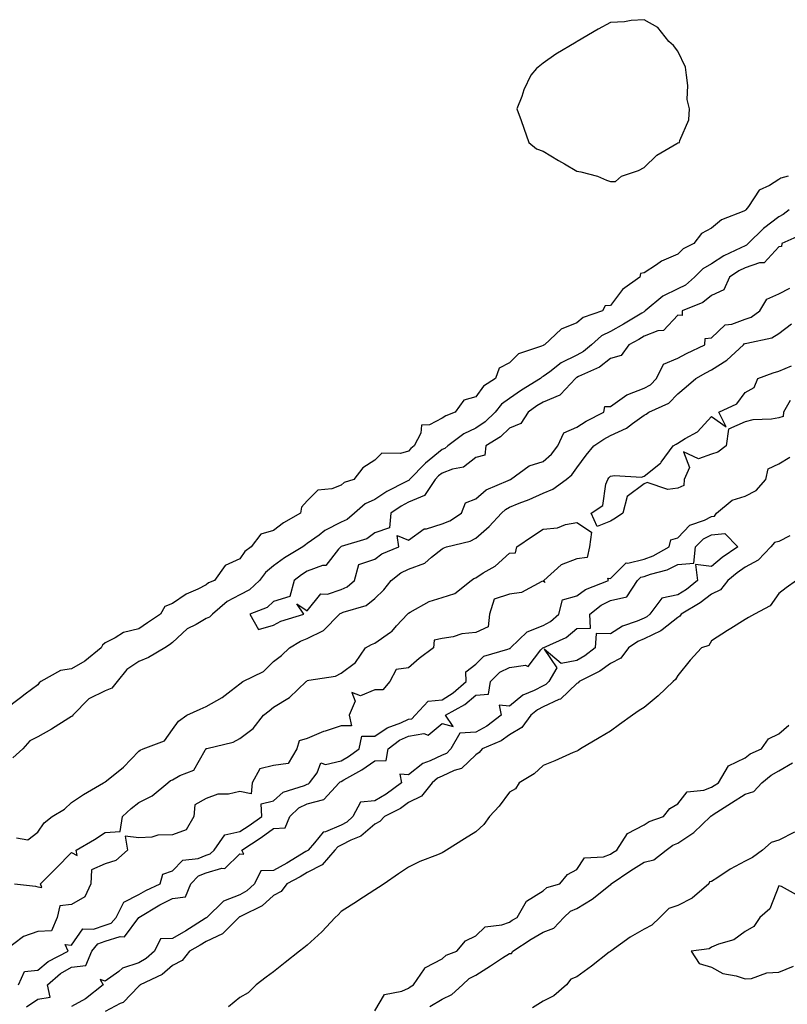
# Model space of a CAD drawing. Units: inches. Extents: x 884003 to 886643, y 7239818 to 7242458.
# Drawn here: x 885923 to 886151, y 7241556 to 7241848 of the extents above; entities that cross this region are included whole.
import ezdxf

# ---------------------------------------------------------------- set-up
doc = ezdxf.new("R2010")
doc.units = ezdxf.units.IN
doc.header["$MEASUREMENT"] = 0
doc.layers.add('Contour_88407239', color=7, linetype='Continuous', true_color=0x0ff327)

msp = doc.modelspace()

# ---------------------------------------------------------------- linework, layer by layer
at = {"layer": 'Contour_88407239'}
msp.add_polyline3d([(886098.05, 7241800.37, 3322), (886099.57, 7241800.4, 3322), (886101.38, 7241801.92, 3322), (886106.37, 7241803.6, 3322), (886108.05, 7241804.46, 3322), (886111.81, 7241808.16, 3322), (886117.76, 7241811.63, 3322), (886118.05, 7241811.82, 3322), (886118.14, 7241811.83, 3322), (886118.57, 7241811.92, 3322), (886118.65, 7241812.52, 3322), (886121.3, 7241818.67, 3322), (886121.51, 7241821.92, 3322), (886120.82, 7241824.69, 3322), (886121.08, 7241828.89, 3322), (886120.63, 7241831.92, 3322), (886120.39, 7241834.25, 3322), (886118.05, 7241839.07, 3322), (886116.82, 7241840.69, 3322), (886115.44, 7241841.92, 3322), (886112.16, 7241846.03, 3322), (886108.05, 7241848.38, 3322), (886104.24, 7241848.11, 3322), (886102.24, 7241847.73, 3322), (886098.05, 7241847.54, 3322), (886094.42, 7241845.55, 3322), (886088.19, 7241841.92, 3322), (886088.09, 7241841.87, 3322), (886088.05, 7241841.86, 3322), (886087.88, 7241841.75, 3322), (886081.86, 7241838.1, 3322), (886078.05, 7241835.49, 3322), (886076.08, 7241833.88, 3322), (886074.41, 7241831.92, 3322), (886072.38, 7241827.59, 3322), (886071.71, 7241825.58, 3322), (886070.29, 7241821.92, 3322), (886071.51, 7241818.46, 3322), (886072.3, 7241816.17, 3322), (886073.85, 7241811.92, 3322), (886076.12, 7241810, 3322), (886078.05, 7241809.36, 3322), (886082.68, 7241806.55, 3322), (886084.4, 7241805.57, 3322), (886088.05, 7241803.45, 3322), (886089.31, 7241803.18, 3322), (886094.23, 7241801.92, 3322), (886096.89, 7241800.76, 3322)], close=True, dxfattribs=at)
for points in [[(886150.86, 7241801.92, 3322), (886148.66, 7241801.3, 3322), (886148.05, 7241800.91, 3322), (886145.33, 7241799.21, 3322), (886142.24, 7241797.73, 3322), (886139.02, 7241792.89, 3322), (886138.27, 7241791.92, 3322), (886138.14, 7241791.82, 3322), (886138.05, 7241791.73, 3322), (886137.67, 7241791.54, 3322), (886131.01, 7241788.96, 3322), (886128.05, 7241786.47, 3322), (886125.1, 7241784.87, 3322), (886122.83, 7241781.92, 3322), (886119.63, 7241780.34, 3322), (886118.05, 7241778.75, 3322), (886113.28, 7241776.7, 3322), (886111.74, 7241775.61, 3322), (886108.05, 7241773.28, 3322), (886106.95, 7241773.02, 3322), (886106.75, 7241771.92, 3322), (886101.69, 7241768.28, 3322), (886098.05, 7241763.58, 3322), (886096.55, 7241763.41, 3322), (886095.7, 7241761.92, 3322), (886089.94, 7241760.03, 3322), (886088.05, 7241758.39, 3322), (886083.42, 7241756.55, 3322), (886078.47, 7241751.92, 3322), (886078.18, 7241751.79, 3322), (886078.05, 7241751.71, 3322), (886077.62, 7241751.48, 3322), (886070.76, 7241749.21, 3322), (886068.05, 7241746.5, 3322), (886065.01, 7241744.97, 3322), (886063.95, 7241741.92, 3322), (886060.34, 7241739.63, 3322), (886058.05, 7241736.44, 3322), (886054.54, 7241735.43, 3322), (886051.94, 7241731.92, 3322), (886049.14, 7241730.84, 3322), (886048.05, 7241730.09, 3322), (886044.3, 7241728.17, 3322), (886041.95, 7241728.02, 3322), (886041.76, 7241725.63, 3322), (886039.81, 7241721.92, 3322), (886038.83, 7241721.14, 3322), (886038.05, 7241720.33, 3322), (886035.72, 7241719.59, 3322), (886030.22, 7241719.75, 3322), (886028.05, 7241717.64, 3322), (886024.58, 7241715.4, 3322), (886021.88, 7241711.92, 3322), (886018.99, 7241710.98, 3322), (886018.05, 7241710.2, 3322), (886015.29, 7241709.16, 3322), (886011.21, 7241708.76, 3322), (886008.05, 7241705.6, 3322), (886006.31, 7241703.66, 3322), (886005.99, 7241701.92, 3322), (886000.95, 7241699.02, 3322), (885998.05, 7241696.8, 3322), (885994.27, 7241695.7, 3322), (885991.4, 7241691.92, 3322), (885989.45, 7241690.52, 3322), (885988.05, 7241688.4, 3322), (885983.62, 7241686.35, 3322), (885980.45, 7241681.92, 3322), (885978.72, 7241681.25, 3322), (885978.05, 7241680.69, 3322), (885975.52, 7241679.39, 3322), (885972.09, 7241677.88, 3322), (885968.05, 7241675.08, 3322), (885965.74, 7241674.23, 3322), (885964.42, 7241671.92, 3322), (885960.57, 7241669.4, 3322), (885958.05, 7241667.63, 3322), (885953.43, 7241666.54, 3322), (885951.02, 7241664.89, 3322), (885948.05, 7241663.38, 3322), (885947.22, 7241662.75, 3322), (885946.87, 7241661.92, 3322), (885941.98, 7241657.98, 3322), (885938.05, 7241655.73, 3322), (885934.76, 7241655.21, 3322), (885928.89, 7241651.92, 3322), (885928.37, 7241651.6, 3322), (885928.05, 7241651.01, 3322), (885924.3, 7241648.17, 3322), (885922.88, 7241647.1, 3322), (885918.05, 7241643.46, 3322)], [(886151.13, 7241791.92, 3323), (886149.39, 7241790.58, 3323), (886148.05, 7241789.88, 3323), (886143.52, 7241786.44, 3323), (886138.94, 7241781.92, 3323), (886138.5, 7241781.46, 3323), (886138.05, 7241781.3, 3323), (886136.78, 7241780.65, 3323), (886131.71, 7241778.26, 3323), (886128.05, 7241775.93, 3323), (886125.53, 7241774.44, 3323), (886123.03, 7241771.92, 3323), (886120.34, 7241769.63, 3323), (886118.05, 7241768.45, 3323), (886113.67, 7241766.3, 3323), (886108.41, 7241761.92, 3323), (886108.23, 7241761.73, 3323), (886108.05, 7241761.67, 3323), (886107.42, 7241761.3, 3323), (886101.99, 7241757.98, 3323), (886098.05, 7241755.85, 3323), (886095.39, 7241754.58, 3323), (886092.45, 7241751.92, 3323), (886090.06, 7241749.91, 3323), (886088.05, 7241748.83, 3323), (886083.48, 7241746.49, 3323), (886080.03, 7241743.89, 3323), (886078.05, 7241742.51, 3323), (886077.66, 7241742.31, 3323), (886077.27, 7241741.92, 3323), (886071.61, 7241738.37, 3323), (886068.05, 7241735.94, 3323), (886065.72, 7241734.25, 3323), (886063.88, 7241731.92, 3323), (886060.91, 7241729.06, 3323), (886058.05, 7241727.13, 3323), (886054.52, 7241725.45, 3323), (886049.77, 7241721.92, 3323), (886048.86, 7241721.11, 3323), (886048.05, 7241720.81, 3323), (886043.16, 7241716.8, 3323), (886038.43, 7241711.92, 3323), (886038.28, 7241711.7, 3323), (886038.05, 7241711.6, 3323), (886037.34, 7241711.22, 3323), (886031.67, 7241708.31, 3323), (886028.05, 7241706, 3323), (886025.27, 7241704.69, 3323), (886022.1, 7241701.92, 3323), (886019.91, 7241700.06, 3323), (886018.05, 7241699.23, 3323), (886013.25, 7241696.72, 3323), (886011.54, 7241695.41, 3323), (886008.05, 7241692.88, 3323), (886007.46, 7241692.51, 3323), (886006.71, 7241691.92, 3323), (886001.32, 7241688.66, 3323), (885998.05, 7241686.24, 3323), (885995.63, 7241684.34, 3323), (885993.85, 7241681.92, 3323), (885990.85, 7241679.12, 3323), (885988.05, 7241677.67, 3323), (885984.23, 7241675.74, 3323), (885979.84, 7241671.92, 3323), (885978.97, 7241671, 3323), (885978.05, 7241670.66, 3323), (885975, 7241668.86, 3323), (885972.38, 7241667.58, 3323), (885968.05, 7241663.52, 3323), (885967.09, 7241662.88, 3323), (885965.73, 7241661.92, 3323), (885960.86, 7241659.11, 3323), (885958.05, 7241657.89, 3323), (885954.42, 7241655.55, 3323), (885951.58, 7241651.92, 3323), (885950, 7241649.98, 3323), (885948.05, 7241649.21, 3323), (885943.15, 7241646.82, 3323), (885938.37, 7241641.92, 3323), (885938.29, 7241641.68, 3323), (885938.05, 7241641.59, 3323), (885937.18, 7241641.05, 3323), (885932.12, 7241637.85, 3323), (885928.05, 7241635.57, 3323), (885925.61, 7241634.36, 3323), (885923.55, 7241631.92, 3323), (885920.64, 7241629.33, 3323)], [(886155.23, 7241784.73, 3324), (886149.01, 7241781.92, 3324), (886148.91, 7241781.06, 3324), (886148.05, 7241780.98, 3324), (886143.73, 7241776.24, 3324), (886142.37, 7241776.24, 3324), (886138.05, 7241774.75, 3324), (886136.19, 7241773.79, 3324), (886133.42, 7241771.92, 3324), (886131.76, 7241768.21, 3324), (886128.05, 7241766.49, 3324), (886125.52, 7241764.46, 3324), (886119.34, 7241761.92, 3324), (886119.37, 7241760.6, 3324), (886118.05, 7241760.68, 3324), (886113.8, 7241756.17, 3324), (886112.11, 7241755.98, 3324), (886108.05, 7241754.4, 3324), (886106.49, 7241753.48, 3324), (886103.52, 7241751.92, 3324), (886101.27, 7241748.71, 3324), (886098.05, 7241747.83, 3324), (886094.77, 7241745.2, 3324), (886088.57, 7241742.45, 3324), (886088.05, 7241742.16, 3324), (886087.89, 7241742.08, 3324), (886087.68, 7241741.92, 3324), (886083.27, 7241737.14, 3324), (886083.07, 7241736.9, 3324), (886083.03, 7241736.9, 3324), (886078.05, 7241734.9, 3324), (886076.23, 7241733.74, 3324), (886073.6, 7241731.92, 3324), (886071.48, 7241728.48, 3324), (886068.05, 7241727.12, 3324), (886065.39, 7241724.58, 3324), (886061.07, 7241721.92, 3324), (886060.8, 7241719.17, 3324), (886058.05, 7241718.45, 3324), (886054.45, 7241715.52, 3324), (886051.12, 7241715, 3324), (886048.05, 7241713.82, 3324), (886047.01, 7241712.96, 3324), (886045.99, 7241711.92, 3324), (886042.85, 7241707.12, 3324), (886038.05, 7241705.16, 3324), (886035.95, 7241704.02, 3324), (886032.8, 7241701.92, 3324), (886032.45, 7241697.53, 3324), (886028.05, 7241696.09, 3324), (886025.72, 7241694.25, 3324), (886018.14, 7241692.01, 3324), (886018.05, 7241691.97, 3324), (886017.97, 7241691.92, 3324), (886017.35, 7241691.23, 3324), (886013.55, 7241686.42, 3324), (886012.51, 7241686.38, 3324), (886008.05, 7241684.71, 3324), (886006.34, 7241683.63, 3324), (886004.1, 7241681.92, 3324), (886002.84, 7241677.13, 3324), (885998.05, 7241675.65, 3324), (885996.1, 7241673.87, 3324), (885991.01, 7241671.92, 3324), (885993.51, 7241667.38, 3324), (885998.05, 7241668.71, 3324), (886000.15, 7241669.82, 3324), (886006.99, 7241671.92, 3324), (886004.97, 7241675, 3324), (886008.05, 7241672.9, 3324), (886012.03, 7241677.94, 3324), (886014, 7241677.87, 3324), (886018.05, 7241679.26, 3324), (886019.89, 7241680.08, 3324), (886022.03, 7241681.92, 3324), (886023.33, 7241686.64, 3324), (886028.05, 7241688.3, 3324), (886030.14, 7241689.83, 3324), (886035.26, 7241691.92, 3324), (886034.7, 7241695.27, 3324), (886038.05, 7241693.92, 3324), (886042.73, 7241697.24, 3324), (886043.41, 7241697.28, 3324), (886048.05, 7241698.76, 3324), (886050.36, 7241699.61, 3324), (886053.87, 7241701.92, 3324), (886055.03, 7241704.95, 3324), (886058.05, 7241706.14, 3324), (886061.15, 7241708.82, 3324), (886067.73, 7241711.6, 3324), (886068.05, 7241711.77, 3324), (886068.15, 7241711.81, 3324), (886068.38, 7241711.92, 3324), (886073.97, 7241716, 3324), (886078.05, 7241717.27, 3324), (886080.55, 7241719.43, 3324), (886082.43, 7241721.92, 3324), (886084.26, 7241725.72, 3324), (886088.05, 7241727.39, 3324), (886090.81, 7241729.17, 3324), (886096.11, 7241731.92, 3324), (886096.44, 7241733.53, 3324), (886098.05, 7241733.59, 3324), (886102.91, 7241737.06, 3324), (886103.26, 7241737.13, 3324), (886108.05, 7241738.98, 3324), (886109.92, 7241740.05, 3324), (886111.77, 7241741.92, 3324), (886113.87, 7241746.1, 3324), (886118.05, 7241747.9, 3324), (886120.66, 7241749.31, 3324), (886126.13, 7241751.92, 3324), (886126.17, 7241753.8, 3324), (886128.05, 7241753.91, 3324), (886132.12, 7241757.85, 3324), (886134.14, 7241758.01, 3324), (886138.05, 7241759.45, 3324), (886139.86, 7241760.11, 3324), (886142.41, 7241761.92, 3324), (886144.55, 7241765.42, 3324), (886148.05, 7241766.98, 3324), (886151.32, 7241768.65, 3324)], [(885921.69, 7241605.55, 3323), (885925.01, 7241604.96, 3323), (885928.05, 7241607.21, 3323), (885929.94, 7241610.03, 3323), (885932.27, 7241611.92, 3323), (885935.9, 7241614.07, 3323), (885938.05, 7241616.03, 3323), (885941.6, 7241618.37, 3323), (885947.54, 7241621.92, 3323), (885947.87, 7241622.1, 3323), (885948.05, 7241622.17, 3323), (885949.43, 7241623.31, 3323), (885953.47, 7241626.5, 3323), (885958.05, 7241631.3, 3323), (885958.42, 7241631.55, 3323), (885959.32, 7241631.92, 3323), (885965.62, 7241634.35, 3323), (885968.05, 7241637.73, 3323), (885969.81, 7241640.15, 3323), (885972.25, 7241641.92, 3323), (885976.24, 7241643.73, 3323), (885978.05, 7241644.58, 3323), (885982.8, 7241647.17, 3323), (885985.39, 7241649.25, 3323), (885988.05, 7241651.3, 3323), (885988.85, 7241651.92, 3323), (885995.02, 7241654.96, 3323), (885998.05, 7241657.88, 3323), (886000.34, 7241659.63, 3323), (886002.74, 7241661.92, 3323), (886006.06, 7241663.91, 3323), (886008.05, 7241664.69, 3323), (886012.83, 7241667.13, 3323), (886017.56, 7241671.92, 3323), (886017.79, 7241672.18, 3323), (886018.05, 7241672.27, 3323), (886018.68, 7241672.55, 3323), (886025.49, 7241674.48, 3323), (886028.05, 7241676.54, 3323), (886030.79, 7241679.18, 3323), (886032.93, 7241681.92, 3323), (886035.8, 7241684.17, 3323), (886038.05, 7241685.3, 3323), (886042.92, 7241687.05, 3323), (886044.96, 7241688.83, 3323), (886048.05, 7241691.3, 3323), (886048.43, 7241691.55, 3323), (886049.4, 7241691.92, 3323), (886056.4, 7241693.57, 3323), (886058.05, 7241694.51, 3323), (886062.07, 7241697.91, 3323), (886065.67, 7241701.92, 3323), (886066.92, 7241703.04, 3323), (886068.05, 7241703.65, 3323), (886070.98, 7241704.86, 3323), (886073.97, 7241706, 3323), (886078.05, 7241707.84, 3323), (886080.97, 7241709, 3323), (886084.95, 7241711.92, 3323), (886086.64, 7241713.33, 3323), (886088.05, 7241715.34, 3323), (886090.84, 7241719.13, 3323), (886093.09, 7241721.92, 3323), (886096.06, 7241723.91, 3323), (886098.05, 7241725.01, 3323), (886102.88, 7241727.1, 3323), (886104.63, 7241728.49, 3323), (886108.05, 7241731.01, 3323), (886108.63, 7241731.34, 3323), (886109.49, 7241731.92, 3323), (886115.37, 7241734.6, 3323), (886118.05, 7241737.32, 3323), (886120.6, 7241739.36, 3323), (886123.39, 7241741.92, 3323), (886126.38, 7241743.59, 3323), (886128.05, 7241744.42, 3323), (886132.63, 7241747.34, 3323), (886137.59, 7241751.92, 3323), (886137.82, 7241752.14, 3323), (886138.05, 7241752.23, 3323), (886138.54, 7241752.41, 3323), (886146, 7241753.97, 3323), (886148.05, 7241755.22, 3323), (886151.87, 7241758.1, 3323)], [(886151.44, 7241735.31, 3322), (886149.51, 7241731.92, 3322), (886149.38, 7241730.59, 3322), (886148.05, 7241730.18, 3322), (886145.92, 7241729.79, 3322), (886140.34, 7241729.63, 3322), (886138.05, 7241729.02, 3322), (886133.13, 7241726.84, 3322), (886132.4, 7241721.92, 3322), (886129.97, 7241720, 3322), (886128.05, 7241719.46, 3322), (886124.19, 7241718.06, 3322), (886119.81, 7241720.15, 3322), (886121.58, 7241715.46, 3322), (886119.94, 7241711.92, 3322), (886119.86, 7241710.1, 3322), (886118.05, 7241709.38, 3322), (886115.11, 7241708.98, 3322), (886108.93, 7241711.04, 3322), (886108.05, 7241710.64, 3322), (886103.07, 7241706.9, 3322), (886101.74, 7241701.92, 3322), (886099.57, 7241700.4, 3322), (886098.05, 7241699.58, 3322), (886094.1, 7241697.96, 3322), (886092.33, 7241701.92, 3322), (886095.83, 7241704.14, 3322), (886096.66, 7241710.53, 3322), (886097.28, 7241711.92, 3322), (886097.61, 7241712.36, 3322), (886098.05, 7241712.91, 3322), (886099.27, 7241713.14, 3322), (886107.33, 7241712.63, 3322), (886108.05, 7241712.89, 3322), (886112.91, 7241716.78, 3322), (886113.07, 7241716.9, 3322), (886113.14, 7241717.01, 3322), (886116.65, 7241721.92, 3322), (886117.56, 7241722.41, 3322), (886118.05, 7241722.72, 3322), (886120.23, 7241724.11, 3322), (886123.91, 7241726.06, 3322), (886128.05, 7241730.63, 3322), (886132.43, 7241727.55, 3322), (886130.23, 7241731.92, 3322), (886135.57, 7241734.4, 3322), (886138.05, 7241737.77, 3322), (886140.8, 7241739.18, 3322), (886141.86, 7241741.92, 3322), (886146.39, 7241743.58, 3322), (886148.05, 7241744.07, 3322), (886151.8, 7241745.67, 3322)], [(885922.23, 7241561.92, 3322), (885924.05, 7241565.92, 3322), (885928.05, 7241566.3, 3322), (885931.13, 7241568.83, 3322), (885937.01, 7241571.92, 3322), (885936.09, 7241573.88, 3322), (885938.05, 7241573.69, 3322), (885941.42, 7241578.54, 3322), (885944.53, 7241578.4, 3322), (885948.05, 7241579.63, 3322), (885949.77, 7241580.2, 3322), (885951.29, 7241581.92, 3322), (885953.55, 7241586.42, 3322), (885958.05, 7241588.75, 3322), (885960.07, 7241589.91, 3322), (885964.34, 7241591.92, 3322), (885965.16, 7241594.81, 3322), (885968.05, 7241595.78, 3322), (885971.05, 7241598.92, 3322), (885975.59, 7241599.46, 3322), (885978.05, 7241600.43, 3322), (885979.2, 7241600.77, 3322), (885980.37, 7241601.92, 3322), (885983.55, 7241606.42, 3322), (885988.05, 7241607.46, 3322), (885990.73, 7241609.23, 3322), (885994.51, 7241611.92, 3322), (885994.31, 7241615.66, 3322), (885998.05, 7241616.53, 3322), (886000.88, 7241619.09, 3322), (886007.25, 7241621.12, 3322), (886008.05, 7241621.5, 3322), (886008.38, 7241621.6, 3322), (886008.67, 7241621.92, 3322), (886011.02, 7241624.89, 3322), (886012.11, 7241627.86, 3322), (886013.43, 7241627.3, 3322), (886018.05, 7241628.37, 3322), (886020.29, 7241629.68, 3322), (886023.42, 7241631.92, 3322), (886024.27, 7241635.71, 3322), (886028.05, 7241635.69, 3322), (886031.73, 7241638.24, 3322), (886035.85, 7241639.72, 3322), (886038.05, 7241640.75, 3322), (886039.05, 7241640.91, 3322), (886040.11, 7241641.92, 3322), (886043.9, 7241646.07, 3322), (886048.05, 7241646.48, 3322), (886051.4, 7241648.57, 3322), (886055.2, 7241651.92, 3322), (886055.12, 7241654.85, 3322), (886058.05, 7241657.1, 3322), (886060.46, 7241659.51, 3322), (886067.63, 7241661.5, 3322), (886068.05, 7241661.7, 3322), (886068.24, 7241661.72, 3322), (886068.43, 7241661.92, 3322), (886073.33, 7241666.65, 3322), (886078.05, 7241668.53, 3322), (886080.24, 7241669.73, 3322), (886082.73, 7241671.92, 3322), (886083.79, 7241676.18, 3322), (886088.05, 7241677.37, 3322), (886090.67, 7241679.3, 3322), (886097.52, 7241681.92, 3322), (886097.32, 7241682.65, 3322), (886098.05, 7241682.5, 3322), (886102.77, 7241687.19, 3322), (886103.23, 7241687.1, 3322), (886108.05, 7241688.27, 3322), (886110.74, 7241689.23, 3322), (886115.49, 7241691.92, 3322), (886115.97, 7241694, 3322), (886118.05, 7241694.58, 3322), (886121.65, 7241698.32, 3322), (886125.98, 7241699.85, 3322), (886128.05, 7241700.91, 3322), (886128.97, 7241701, 3322), (886129.61, 7241701.92, 3322), (886134.17, 7241705.8, 3322), (886138.05, 7241706.96, 3322), (886141.36, 7241708.61, 3322), (886144.18, 7241711.92, 3322), (886144.92, 7241715.05, 3322), (886148.05, 7241716.58, 3322), (886151.39, 7241718.58, 3322)], [(885921.11, 7241591.92, 3322), (885927.29, 7241591.16, 3322), (885928.05, 7241591.01, 3322), (885929.2, 7241590.77, 3322), (885928.82, 7241591.92, 3322), (885933.47, 7241596.5, 3322), (885938.05, 7241601.16, 3322), (885939.69, 7241600.29, 3322), (885939.42, 7241601.92, 3322), (885944.86, 7241605.1, 3322), (885948.05, 7241607.11, 3322), (885952.5, 7241607.47, 3322), (885953.12, 7241611.92, 3322), (885955.74, 7241614.23, 3322), (885958.05, 7241616.04, 3322), (885961.99, 7241617.98, 3322), (885966.63, 7241621.92, 3322), (885967.45, 7241622.52, 3322), (885968.05, 7241622.81, 3322), (885970.2, 7241624.07, 3322), (885974.32, 7241625.65, 3322), (885977.68, 7241631.55, 3322), (885977.95, 7241631.92, 3322), (885977.99, 7241631.98, 3322), (885978.05, 7241632.03, 3322), (885978.21, 7241632.08, 3322), (885985.98, 7241633.99, 3322), (885988.05, 7241635.03, 3322), (885991.94, 7241638.03, 3322), (885995, 7241641.92, 3322), (885996.7, 7241643.27, 3322), (885998.05, 7241644.31, 3322), (886002.77, 7241647.2, 3322), (886007.7, 7241651.92, 3322), (886007.9, 7241652.07, 3322), (886008.05, 7241652.21, 3322), (886008.49, 7241652.36, 3322), (886016.43, 7241653.54, 3322), (886018.05, 7241654.45, 3322), (886022.34, 7241657.63, 3322), (886025.32, 7241661.92, 3322), (886027.08, 7241662.89, 3322), (886028.05, 7241663.35, 3322), (886032.71, 7241666.58, 3322), (886033.13, 7241666.84, 3322), (886034.56, 7241668.43, 3322), (886037.77, 7241671.92, 3322), (886037.92, 7241672.06, 3322), (886038.05, 7241672.23, 3322), (886038.63, 7241672.5, 3322), (886044.27, 7241675.71, 3322), (886048.05, 7241676.84, 3322), (886051.9, 7241678.07, 3322), (886056.68, 7241681.92, 3322), (886057.48, 7241682.49, 3322), (886058.05, 7241682.76, 3322), (886060.31, 7241684.18, 3322), (886063.83, 7241686.14, 3322), (886068.05, 7241690.06, 3322), (886069.86, 7241690.11, 3322), (886070.26, 7241691.92, 3322), (886074.89, 7241695.07, 3322), (886078.05, 7241697.17, 3322), (886082.39, 7241697.57, 3322), (886084.69, 7241698.56, 3322), (886088.05, 7241699.15, 3322), (886092.45, 7241696.32, 3322), (886091.8, 7241691.92, 3322), (886091.18, 7241688.79, 3322), (886088.05, 7241688.38, 3322), (886083.43, 7241686.54, 3322), (886078.29, 7241681.92, 3322), (886078.59, 7241681.38, 3322), (886078.05, 7241681.69, 3322), (886077.73, 7241681.61, 3322), (886071.62, 7241678.35, 3322), (886068.05, 7241677.92, 3322), (886063.57, 7241676.4, 3322), (886062.14, 7241671.92, 3322), (886061.77, 7241668.2, 3322), (886058.05, 7241666.5, 3322), (886053.92, 7241666.05, 3322), (886051.35, 7241665.22, 3322), (886048.05, 7241664.69, 3322), (886045.74, 7241664.23, 3322), (886045.5, 7241661.92, 3322), (886041.24, 7241658.74, 3322), (886038.05, 7241656, 3322), (886034.46, 7241655.5, 3322), (886032.51, 7241651.92, 3322), (886030.48, 7241649.49, 3322), (886028.05, 7241649.5, 3322), (886023.85, 7241647.72, 3322), (886021.3, 7241648.67, 3322), (886022.25, 7241646.12, 3322), (886020.47, 7241641.92, 3322), (886021.16, 7241638.8, 3322), (886018.05, 7241638.79, 3322), (886013.35, 7241637.22, 3322), (886012.87, 7241637.1, 3322), (886008.05, 7241635.06, 3322), (886005.6, 7241634.37, 3322), (886004.94, 7241631.92, 3322), (886002.36, 7241627.61, 3322), (885998.05, 7241627.02, 3322), (885993.94, 7241626.03, 3322), (885991.63, 7241621.92, 3322), (885991.35, 7241618.62, 3322), (885988.05, 7241619.29, 3322), (885984.67, 7241618.54, 3322), (885981.48, 7241618.49, 3322), (885978.05, 7241617.19, 3322), (885974.61, 7241615.36, 3322), (885974.33, 7241611.92, 3322), (885972.09, 7241607.88, 3322), (885968.05, 7241606.43, 3322), (885963.62, 7241606.34, 3322), (885961.83, 7241605.7, 3322), (885958.05, 7241605.56, 3322), (885953.96, 7241606.01, 3322), (885954.65, 7241601.92, 3322), (885951.2, 7241598.78, 3322), (885948.05, 7241597.87, 3322), (885943.96, 7241596.01, 3322), (885943.74, 7241591.92, 3322), (885941.96, 7241588.01, 3322), (885938.05, 7241585.81, 3322), (885934.57, 7241585.4, 3322), (885933.71, 7241581.92, 3322), (885932.03, 7241577.94, 3322), (885928.05, 7241577.79, 3322), (885923.72, 7241576.26, 3322), (885918.06, 7241571.92, 3322)], [(885924.62, 7241555.35, 3321), (885928.05, 7241557.66, 3321), (885931.69, 7241558.29, 3321), (885930.85, 7241561.92, 3321), (885934.73, 7241565.24, 3321), (885938.05, 7241567.19, 3321), (885942.29, 7241567.68, 3321), (885944.01, 7241571.92, 3321), (885945.87, 7241574.1, 3321), (885948.05, 7241574.86, 3321), (885952.42, 7241576.3, 3321), (885953.79, 7241576.18, 3321), (885958, 7241581.86, 3321), (885958.05, 7241581.92, 3321), (885958.06, 7241581.94, 3321), (885964.28, 7241585.69, 3321), (885968.05, 7241587.59, 3321), (885971.91, 7241588.06, 3321), (885973.46, 7241591.92, 3321), (885975.72, 7241594.24, 3321), (885978.05, 7241595.16, 3321), (885982.63, 7241596.5, 3321), (885983.55, 7241596.42, 3321), (885988.05, 7241600.83, 3321), (885989.23, 7241600.74, 3321), (885988.62, 7241601.92, 3321), (885994.31, 7241605.66, 3321), (885998.05, 7241608.28, 3321), (886001.46, 7241608.51, 3321), (886002.87, 7241611.92, 3321), (886005.55, 7241614.42, 3321), (886008.05, 7241615.62, 3321), (886013, 7241616.97, 3321), (886017.53, 7241621.92, 3321), (886017.76, 7241622.2, 3321), (886018.05, 7241622.27, 3321), (886018.91, 7241622.78, 3321), (886024.24, 7241625.73, 3321), (886028.05, 7241628.37, 3321), (886031.46, 7241628.51, 3321), (886032.02, 7241631.92, 3321), (886035.46, 7241634.51, 3321), (886038.05, 7241635.71, 3321), (886042.63, 7241636.5, 3321), (886043.96, 7241636, 3321), (886048.05, 7241639.49, 3321), (886051.39, 7241638.58, 3321), (886049.07, 7241641.92, 3321), (886054.82, 7241645.15, 3321), (886058.05, 7241647.94, 3321), (886061.82, 7241648.15, 3321), (886062.42, 7241651.92, 3321), (886065.23, 7241654.73, 3321), (886068.05, 7241656.06, 3321), (886072.89, 7241656.75, 3321), (886073.59, 7241656.38, 3321), (886077.44, 7241661.31, 3321), (886078.02, 7241661.92, 3321), (886078.03, 7241661.94, 3321), (886078.05, 7241661.94, 3321), (886078.1, 7241661.97, 3321), (886084.91, 7241665.05, 3321), (886088.05, 7241667.71, 3321), (886092.19, 7241667.78, 3321), (886091.91, 7241671.92, 3321), (886095.34, 7241674.63, 3321), (886098.05, 7241675.95, 3321), (886102.92, 7241677.06, 3321), (886106.1, 7241681.92, 3321), (886107.08, 7241682.9, 3321), (886108.05, 7241683.13, 3321), (886109.94, 7241683.8, 3321), (886114.87, 7241685.1, 3321), (886118.05, 7241686.66, 3321), (886122.86, 7241687.11, 3321), (886123.36, 7241691.92, 3321), (886125.67, 7241694.29, 3321), (886128.05, 7241695.52, 3321), (886132.01, 7241695.88, 3321), (886135.9, 7241691.92, 3321), (886131.23, 7241688.75, 3321), (886128.05, 7241686.07, 3321), (886123.35, 7241686.63, 3321), (886123.94, 7241681.92, 3321), (886120.66, 7241679.3, 3321), (886118.05, 7241677.65, 3321), (886113.3, 7241676.68, 3321), (886109.74, 7241671.92, 3321), (886108.83, 7241671.14, 3321), (886108.05, 7241670.79, 3321), (886106.01, 7241669.88, 3321), (886101.6, 7241668.37, 3321), (886098.05, 7241666.09, 3321), (886093.82, 7241666.15, 3321), (886093.53, 7241661.92, 3321), (886090.45, 7241659.52, 3321), (886088.05, 7241658.17, 3321), (886083.41, 7241657.27, 3321), (886078.41, 7241661.56, 3321), (886082.17, 7241656.04, 3321), (886079.82, 7241651.92, 3321), (886078.92, 7241651.05, 3321), (886078.05, 7241650.65, 3321), (886075.43, 7241649.29, 3321), (886072.04, 7241647.93, 3321), (886068.05, 7241644.65, 3321), (886065.07, 7241644.9, 3321), (886065.62, 7241641.92, 3321), (886061.33, 7241638.65, 3321), (886058.05, 7241636.96, 3321), (886053.31, 7241636.66, 3321), (886050.64, 7241631.92, 3321), (886049.34, 7241630.63, 3321), (886048.05, 7241630.04, 3321), (886044.49, 7241628.36, 3321), (886042.35, 7241627.62, 3321), (886038.05, 7241624.28, 3321), (886035.54, 7241624.43, 3321), (886035.99, 7241621.92, 3321), (886031.48, 7241618.48, 3321), (886028.05, 7241616.57, 3321), (886023.86, 7241616.11, 3321), (886021.6, 7241611.92, 3321), (886019.75, 7241610.22, 3321), (886018.05, 7241609.34, 3321), (886013.45, 7241607.31, 3321), (886012.77, 7241607.19, 3321), (886010.22, 7241604.09, 3321), (886008.27, 7241601.92, 3321), (886008.17, 7241601.8, 3321), (886008.05, 7241601.73, 3321), (886007.6, 7241601.47, 3321), (886001.96, 7241598, 3321), (885998.05, 7241595.88, 3321), (885994.2, 7241595.77, 3321), (885992.36, 7241591.92, 3321), (885990.13, 7241589.83, 3321), (885988.05, 7241588.64, 3321), (885983.17, 7241586.79, 3321), (885978.22, 7241581.92, 3321), (885978.13, 7241581.83, 3321), (885978.05, 7241581.79, 3321), (885977.73, 7241581.6, 3321), (885971.99, 7241577.98, 3321), (885968.05, 7241575.72, 3321), (885964.41, 7241575.55, 3321), (885962.7, 7241571.92, 3321), (885960.23, 7241569.73, 3321), (885958.05, 7241568.5, 3321), (885953.14, 7241566.83, 3321), (885952.06, 7241565.92, 3321), (885948.05, 7241562.97, 3321), (885946.5, 7241563.46, 3321), (885947.38, 7241561.92, 3321), (885942.17, 7241557.8, 3321), (885938.05, 7241555.48, 3321)], [(886151.35, 7241695.22, 3322), (886148.05, 7241693.47, 3322), (886146.77, 7241693.2, 3322), (886145.69, 7241691.92, 3322), (886141.97, 7241688, 3322), (886138.05, 7241685.9, 3322), (886135.71, 7241684.25, 3322), (886132.98, 7241681.92, 3322), (886130.78, 7241679.19, 3322), (886128.05, 7241677.88, 3322), (886124.69, 7241675.28, 3322), (886119.08, 7241671.92, 3322), (886118.65, 7241671.31, 3322), (886118.05, 7241670.97, 3322), (886113.41, 7241667.27, 3322), (886113.02, 7241666.95, 3322), (886108.05, 7241664.65, 3322), (886106.16, 7241663.81, 3322), (886103.47, 7241661.92, 3322), (886101.11, 7241658.85, 3322), (886098.05, 7241657.34, 3322), (886094.94, 7241655.03, 3322), (886088.74, 7241651.92, 3322), (886088.44, 7241651.53, 3322), (886088.05, 7241651.32, 3322), (886083.25, 7241646.72, 3322), (886082.71, 7241646.58, 3322), (886078.05, 7241644.43, 3322), (886076.39, 7241643.57, 3322), (886074.47, 7241641.92, 3322), (886071.71, 7241638.27, 3322), (886068.05, 7241636.13, 3322), (886065.6, 7241634.37, 3322), (886059.99, 7241631.92, 3322), (886059.08, 7241630.89, 3322), (886058.05, 7241630.22, 3322), (886053.88, 7241626.09, 3322), (886051.65, 7241625.52, 3322), (886048.05, 7241623.88, 3322), (886046.72, 7241623.25, 3322), (886045.12, 7241621.92, 3322), (886042, 7241617.96, 3322), (886038.05, 7241615.99, 3322), (886035.69, 7241614.27, 3322), (886030.99, 7241611.92, 3322), (886029.6, 7241610.37, 3322), (886028.05, 7241609.65, 3322), (886023.96, 7241606.01, 3322), (886020.97, 7241604.85, 3322), (886018.05, 7241603.33, 3322), (886017.07, 7241602.9, 3322), (886016.19, 7241601.92, 3322), (886012.47, 7241597.51, 3322), (886008.05, 7241595.27, 3322), (886005.95, 7241594.02, 3322), (886001.96, 7241591.92, 3322), (886000.3, 7241589.67, 3322), (885998.05, 7241588.45, 3322), (885994.65, 7241585.32, 3322), (885988.57, 7241582.44, 3322), (885988.05, 7241582.14, 3322), (885987.89, 7241582.08, 3322), (885987.73, 7241581.92, 3322), (885982.89, 7241577.08, 3322), (885978.05, 7241574.81, 3322), (885976.26, 7241573.71, 3322), (885973.07, 7241571.92, 3322), (885970.86, 7241569.11, 3322), (885968.05, 7241567.66, 3322), (885964.95, 7241565.02, 3322), (885958.42, 7241561.92, 3322), (885958.26, 7241561.71, 3322), (885958.05, 7241561.56, 3322), (885953.31, 7241556.67, 3322), (885952.48, 7241556.35, 3322), (885948.05, 7241554.01, 3322)], [(886153.31, 7241681.92, 3323), (886150.21, 7241679.76, 3323), (886148.05, 7241678.1, 3323), (886145.55, 7241674.42, 3323), (886140.89, 7241671.92, 3323), (886139.06, 7241670.91, 3323), (886138.05, 7241670.33, 3323), (886133.8, 7241667.67, 3323), (886132.88, 7241667.1, 3323), (886128.05, 7241664.06, 3323), (886127.31, 7241662.66, 3323), (886125.1, 7241661.92, 3323), (886121.7, 7241658.27, 3323), (886118.05, 7241653.75, 3323), (886117.4, 7241652.56, 3323), (886116.68, 7241651.92, 3323), (886112.22, 7241647.74, 3323), (886108.05, 7241644.27, 3323), (886106.63, 7241643.34, 3323), (886104.61, 7241641.92, 3323), (886100.75, 7241639.21, 3323), (886098.05, 7241637.21, 3323), (886094.73, 7241635.24, 3323), (886089.16, 7241631.92, 3323), (886088.45, 7241631.52, 3323), (886088.05, 7241631.32, 3323), (886087, 7241630.88, 3323), (886081.51, 7241628.45, 3323), (886078.05, 7241627.01, 3323), (886075.42, 7241624.56, 3323), (886070.99, 7241621.92, 3323), (886069.86, 7241620.11, 3323), (886068.05, 7241619.07, 3323), (886065.01, 7241614.97, 3323), (886062.15, 7241611.92, 3323), (886060.49, 7241609.48, 3323), (886058.05, 7241607.35, 3323), (886054.75, 7241605.22, 3323), (886049.36, 7241601.92, 3323), (886048.56, 7241601.41, 3323), (886048.05, 7241601.14, 3323), (886046.68, 7241600.55, 3323), (886041.45, 7241598.52, 3323), (886038.05, 7241596.81, 3323), (886035.12, 7241594.85, 3323), (886030.84, 7241591.92, 3323), (886029.16, 7241590.82, 3323), (886028.05, 7241590.09, 3323), (886023.08, 7241586.89, 3323), (886022.93, 7241586.79, 3323), (886018.05, 7241583.66, 3323), (886017.25, 7241582.72, 3323), (886016.35, 7241581.92, 3323), (886012.35, 7241577.62, 3323), (886008.05, 7241573.71, 3323), (886007.06, 7241572.92, 3323), (886005.76, 7241571.92, 3323), (886001.45, 7241568.52, 3323), (885998.05, 7241565.79, 3323), (885995.81, 7241564.16, 3323), (885992.88, 7241561.92, 3323), (885990.44, 7241559.53, 3323), (885988.05, 7241558.17, 3323), (885984.61, 7241555.36, 3323)], [(886028.05, 7241554.25, 3323), (886030.95, 7241559.02, 3323), (886036.15, 7241560.03, 3323), (886038.05, 7241560.93, 3323), (886038.62, 7241561.35, 3323), (886039.63, 7241561.92, 3323), (886042.85, 7241566.72, 3323), (886042.97, 7241567, 3323), (886043.17, 7241567.05, 3323), (886048.05, 7241569.59, 3323), (886049.29, 7241570.69, 3323), (886052.43, 7241571.92, 3323), (886055.01, 7241574.97, 3323), (886058.05, 7241576.51, 3323), (886060.83, 7241579.14, 3323), (886065.84, 7241579.71, 3323), (886068.05, 7241580.55, 3323), (886068.89, 7241581.08, 3323), (886070.37, 7241581.92, 3323), (886073.18, 7241586.78, 3323), (886078.05, 7241589.86, 3323), (886079.14, 7241590.84, 3323), (886083.03, 7241591.92, 3323), (886085.32, 7241594.64, 3323), (886088.05, 7241596.17, 3323), (886090.36, 7241599.62, 3323), (886096.04, 7241599.91, 3323), (886098.05, 7241600.72, 3323), (886098.78, 7241601.2, 3323), (886099.96, 7241601.92, 3323), (886103.13, 7241606.83, 3323), (886108.05, 7241609.39, 3323), (886109.58, 7241610.39, 3323), (886113.87, 7241611.92, 3323), (886115.7, 7241614.27, 3323), (886118.05, 7241615.61, 3323), (886120.81, 7241619.16, 3323), (886125.8, 7241619.66, 3323), (886128.05, 7241620.58, 3323), (886128.86, 7241621.11, 3323), (886130.14, 7241621.92, 3323), (886133.09, 7241626.88, 3323), (886138.05, 7241629.28, 3323), (886139.53, 7241630.44, 3323), (886142.88, 7241631.92, 3323), (886145.03, 7241634.94, 3323), (886148.05, 7241636.45, 3323), (886151, 7241638.97, 3323)], [(886044.46, 7241555.51, 3322), (886048.05, 7241557.67, 3322), (886050.93, 7241559.04, 3322), (886054.09, 7241561.92, 3322), (886056.15, 7241563.82, 3322), (886058.05, 7241564.81, 3322), (886062.41, 7241567.56, 3322), (886066.06, 7241569.93, 3322), (886068.05, 7241571.21, 3322), (886068.7, 7241571.27, 3322), (886069.13, 7241571.92, 3322), (886074.52, 7241575.45, 3322), (886078.05, 7241577.51, 3322), (886081.28, 7241578.7, 3322), (886084.2, 7241581.92, 3322), (886086.2, 7241583.78, 3322), (886088.05, 7241584.62, 3322), (886092.66, 7241587.31, 3322), (886096.97, 7241590.84, 3322), (886098.05, 7241591.69, 3322), (886098.25, 7241591.71, 3322), (886098.32, 7241591.92, 3322), (886104.13, 7241595.84, 3322), (886108.05, 7241598.29, 3322), (886110.94, 7241599.03, 3322), (886114.6, 7241601.92, 3322), (886116.62, 7241603.35, 3322), (886118.05, 7241604, 3322), (886122.82, 7241607.15, 3322), (886127.78, 7241611.92, 3322), (886127.91, 7241612.07, 3322), (886128.05, 7241612.13, 3322), (886128.61, 7241612.48, 3322), (886134.02, 7241615.94, 3322), (886138.05, 7241618.51, 3322), (886140.62, 7241619.35, 3322), (886143, 7241621.92, 3322), (886145.78, 7241624.19, 3322), (886148.05, 7241625.4, 3322), (886152.17, 7241627.8, 3322)], [(886152.73, 7241607.24, 3322), (886148.05, 7241604.86, 3322), (886145.82, 7241604.15, 3322), (886143.18, 7241601.92, 3322), (886140.26, 7241599.7, 3322), (886138.05, 7241598.64, 3322), (886133.67, 7241596.3, 3322), (886129.94, 7241593.8, 3322), (886128.05, 7241592.6, 3322), (886127.44, 7241592.53, 3322), (886127.3, 7241591.92, 3322), (886122.31, 7241587.66, 3322), (886118.05, 7241585.49, 3322), (886115.41, 7241584.56, 3322), (886112.75, 7241581.92, 3322), (886110.32, 7241579.65, 3322), (886108.05, 7241578.48, 3322), (886103.9, 7241576.07, 3322), (886098.14, 7241571.92, 3322), (886098.1, 7241571.87, 3322), (886098.05, 7241571.84, 3322), (886097.71, 7241571.58, 3322), (886092.48, 7241567.49, 3322), (886088.05, 7241564.32, 3322), (886086.32, 7241563.65, 3322), (886085.06, 7241561.92, 3322), (886081.3, 7241558.67, 3322), (886078.05, 7241557.05, 3322), (886074.9, 7241555.06, 3322)], [(886154.23, 7241588.1, 3323), (886148.88, 7241591.09, 3323), (886148.05, 7241591.26, 3323), (886145.45, 7241584.52, 3323), (886142.47, 7241581.92, 3323), (886140.7, 7241579.26, 3323), (886138.05, 7241577.71, 3323), (886134.72, 7241575.25, 3323), (886130.11, 7241573.98, 3323), (886128.05, 7241573.09, 3323), (886127.37, 7241572.6, 3323), (886122.01, 7241571.92, 3323), (886124.4, 7241568.27, 3323), (886128.05, 7241567.19, 3323), (886131.44, 7241565.31, 3323), (886135.39, 7241564.59, 3323), (886138.05, 7241563.67, 3323), (886139.98, 7241563.85, 3323), (886144.5, 7241565.46, 3323), (886148.05, 7241565.65, 3323), (886152.48, 7241567.5, 3323)]]:
    msp.add_polyline3d(points, dxfattribs=at)

doc.saveas('drawing.dxf')
